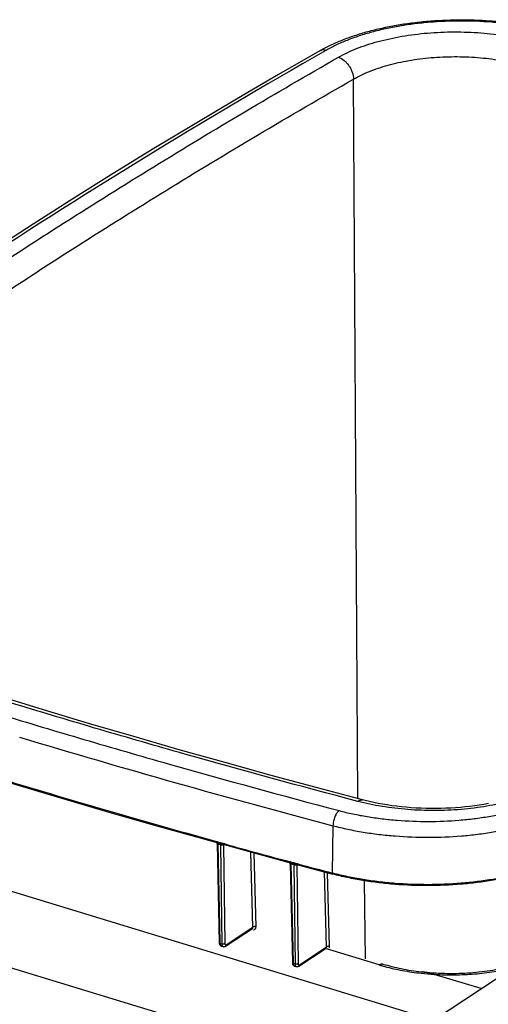
# Model space of a CAD drawing. Units: inches. Extents: x 0 to 17, y 0 to 11.
# Drawn here: x 3 to 4, y 6.8 to 8.9 of the extents above; entities that cross this region are included whole.
import ezdxf

# ---------------------------------------------------------------- set-up
doc = ezdxf.new("R2010")
doc.units = ezdxf.units.IN
doc.header["$LTSCALE"] = 0.935
doc.header["$MEASUREMENT"] = 0
doc.layers.get('0').update_dxf_attribs({"linetype": 'CONTINUOUS'})

msp = doc.modelspace()

# ---------------------------------------------------------------- linework, layer by layer
at = {"color": 9, "linetype": 'Continuous'}
for p, q in [((3.7507, 7.2257), (3.7415, 8.8065)), ((3.6962, 7.1663), (3.6947, 7.0623)), ((3.4421, 7.1306), (3.4406, 7.1311)), ((3.4415, 7.1267), (3.4414, 7.1269)), ((3.4424, 7.1306), (3.4421, 7.1306)), ((3.443, 7.1304), (3.4424, 7.1306)), ((3.4483, 7.1289), (3.443, 7.1304)), ((3.4435, 7.1276), (3.4437, 7.1268)), ((3.4437, 7.1268), (3.4438, 7.1263)), ((3.4438, 7.1263), (3.4438, 7.1258)), ((3.4485, 6.9092), (3.4438, 7.1258)), ((3.4456, 7.1253), (3.4438, 7.1258)), ((3.4491, 7.1243), (3.4456, 7.1253)), ((3.4488, 7.1288), (3.4483, 7.1289)), ((3.4545, 7.1272), (3.4488, 7.1288)), ((3.4491, 7.1243), (3.452, 6.9063)), ((3.4537, 7.1255), (3.4534, 7.1234)), ((3.4551, 7.1238), (3.4534, 7.1234)), ((3.4542, 7.1261), (3.4537, 7.1255)), ((3.4571, 7.1265), (3.4545, 7.1272)), ((3.4559, 7.1241), (3.4551, 7.1238)), ((3.4567, 7.1247), (3.4559, 7.1241)), ((3.4559, 7.1241), (3.4587, 6.907)), ((3.4583, 7.1262), (3.4571, 7.1265)), ((3.4578, 7.1255), (3.4575, 7.1252)), ((3.4586, 7.1261), (3.4578, 7.1255)), ((3.5203, 6.9435), (3.5159, 7.1084)), ((3.5271, 6.9443), (3.5227, 7.1065)), ((3.6028, 7.0868), (3.6015, 7.0871)), ((3.6022, 7.0827), (3.6022, 7.083)), ((3.6032, 7.0867), (3.6028, 7.0868)), ((3.6039, 7.0865), (3.6032, 7.0867)), ((3.6093, 7.085), (3.6039, 7.0865)), ((3.6043, 7.0837), (3.6044, 7.0833)), ((3.6044, 7.0833), (3.6046, 7.0824)), ((3.6046, 7.0824), (3.6046, 7.0819)), ((3.6093, 6.8653), (3.6046, 7.0819)), ((3.6073, 7.0812), (3.6046, 7.0819)), ((3.61, 7.0804), (3.6073, 7.0812)), ((3.6154, 7.0834), (3.6093, 7.085)), ((3.61, 7.0804), (3.6128, 6.8624)), ((3.6146, 7.0816), (3.6142, 7.0795)), ((3.616, 7.0799), (3.6142, 7.0795)), ((3.6179, 7.0827), (3.6154, 7.0834)), ((3.6167, 7.0802), (3.616, 7.0799)), ((3.6176, 7.0808), (3.6167, 7.0802)), ((3.6167, 7.0802), (3.6195, 6.8632)), ((3.6192, 7.0823), (3.6179, 7.0827)), ((3.6187, 7.0816), (3.6183, 7.0814)), ((3.6195, 7.0823), (3.6187, 7.0816)), ((3.6823, 6.9003), (3.6774, 7.0649)), ((3.6889, 6.9012), (3.6841, 7.0631)), ((3.7679, 6.874), (3.7653, 7.0454)), ((3.4615, 6.9046), (3.5203, 6.9435)), ((3.5191, 6.9407), (3.5197, 6.9412)), ((3.4485, 6.9072), (3.4485, 6.9092)), ((3.452, 6.9063), (3.4485, 6.9072)), ((3.452, 6.9063), (3.4521, 6.9048)), ((3.6223, 6.8607), (3.6823, 6.9003)), ((3.7975, 6.8605), (3.6794, 6.8964)), ((3.6093, 6.8633), (3.6093, 6.8653)), ((3.6128, 6.8624), (3.6093, 6.8633)), ((3.6128, 6.8624), (3.6129, 6.8609))]:
    msp.add_line(p, q, dxfattribs=at)
at = {"color": 7, "linetype": 'Continuous'}
for p, q in [((4.1639, 6.6643), (1.7264, 7.4058)), ((4.0334, 6.5359), (1.8553, 7.1986)), ((3.4413, 7.1278), (3.4413, 7.1278)), ((3.4414, 7.1269), (3.4461, 6.9092)), ((3.5973, 7.0862), (3.6957, 7.06)), ((3.602, 7.0839), (3.602, 7.0839)), ((3.6022, 7.083), (3.6069, 6.8653)), ((3.4601, 6.9017), (3.5191, 6.9406)), ((3.4471, 6.905), (3.4475, 6.9043)), ((3.4512, 6.9017), (3.4546, 6.9007)), ((3.6209, 6.8578), (3.681, 6.8975)), ((3.612, 6.8578), (3.6154, 6.8568)), ((3.8903, 6.8454), (3.8905, 6.8454)), ((3.917, 6.7394), (4.0908, 6.8541)), ((4.0217, 6.8085), (3.9189, 6.8397))]:
    msp.add_line(p, q, dxfattribs=at)
for points in [[(3.6673, 8.8688), (3.5765, 8.8165), (3.4843, 8.7625), (3.3931, 8.7083), (3.3027, 8.6537), (3.2133, 8.5988), (3.1248, 8.5436), (3.0373, 8.4881), (2.9507, 8.4323), (2.8651, 8.3763), (2.7804, 8.3199), (2.6967, 8.2632), (2.6139, 8.2063), (2.5321, 8.149), (2.4513, 8.0915), (2.3715, 8.0337), (2.2926, 7.9756), (2.2147, 7.9173), (2.1396, 7.86)], [(3.7614, 7.2229), (3.6622, 7.2492), (3.5604, 7.2768), (3.4591, 7.3048), (3.3585, 7.3332), (3.2584, 7.362), (3.1589, 7.3911), (3.06, 7.4207), (2.9617, 7.4506), (2.8639, 7.4809), (2.7668, 7.5115), (2.6703, 7.5426), (2.5744, 7.574), (2.4792, 7.6057), (2.3847, 7.6379), (2.2935, 7.6695)], [(2.4211, 7.4408), (2.516, 7.4092), (2.6115, 7.378), (2.7077, 7.3472), (2.8043, 7.3167), (2.9016, 7.2866), (2.9994, 7.2569), (3.0977, 7.2275), (3.1965, 7.1985), (3.2959, 7.1698), (3.3959, 7.1416)], [(4.0377, 7.215), (4.0278, 7.2132), (4.0178, 7.2116), (4.0076, 7.2101), (3.9973, 7.2087), (3.9869, 7.2076), (3.9763, 7.2066), (3.9657, 7.2057), (3.955, 7.2051), (3.9442, 7.2046), (3.9334, 7.2042), (3.9225, 7.2041), (3.9116, 7.2041), (3.9007, 7.2042), (3.8898, 7.2046), (3.8789, 7.2051), (3.868, 7.2058), (3.8572, 7.2067), (3.8466, 7.2077), (3.836, 7.2089), (3.8256, 7.2103), (3.8153, 7.2118), (3.8052, 7.2134), (3.7954, 7.2152), (3.7858, 7.2172), (3.7764, 7.2192), (3.7673, 7.2214), (3.7614, 7.2229)], [(3.3959, 7.1416), (3.4963, 7.1137), (3.5973, 7.0862)], [(3.4401, 7.1293), (3.4401, 7.1294), (3.4401, 7.1294), (3.4402, 7.1293), (3.4402, 7.1293)], [(3.4402, 7.1293), (3.4403, 7.1292), (3.4405, 7.1291), (3.4406, 7.129), (3.4407, 7.1288), (3.4409, 7.1286), (3.441, 7.1284), (3.4412, 7.1281), (3.4413, 7.1279), (3.4413, 7.1278)], [(3.4413, 7.1278), (3.4414, 7.1276), (3.4414, 7.1273), (3.4414, 7.127), (3.4414, 7.1269)], [(3.601, 7.0854), (3.601, 7.0854), (3.6009, 7.0854), (3.6009, 7.0854), (3.6009, 7.0854), (3.6009, 7.0854), (3.601, 7.0853), (3.6011, 7.0852)], [(3.6011, 7.0852), (3.6013, 7.0851), (3.6014, 7.085), (3.6016, 7.0848), (3.6017, 7.0846), (3.6019, 7.0843), (3.602, 7.084), (3.602, 7.0839)], [(3.602, 7.0839), (3.6021, 7.0837), (3.6022, 7.0834), (3.6022, 7.0831), (3.6022, 7.083)], [(3.4461, 6.9092), (3.4461, 6.9087), (3.4462, 6.9079), (3.4464, 6.9071), (3.4466, 6.9063), (3.4468, 6.9056), (3.4471, 6.905)], [(3.4475, 6.9043), (3.4479, 6.9038), (3.4484, 6.9033), (3.4489, 6.9028), (3.4495, 6.9024), (3.45, 6.9021), (3.4506, 6.9019), (3.4512, 6.9017)], [(3.4546, 6.9007), (3.4549, 6.9006), (3.4555, 6.9005), (3.4561, 6.9005), (3.4566, 6.9005), (3.4572, 6.9006), (3.4578, 6.9007), (3.4583, 6.9008), (3.4589, 6.901), (3.4594, 6.9013), (3.4599, 6.9016), (3.4601, 6.9017)], [(3.6069, 6.8653), (3.6069, 6.8647), (3.607, 6.8639), (3.6071, 6.8631), (3.6073, 6.8624), (3.6076, 6.8617)], [(3.6076, 6.8617), (3.6079, 6.861), (3.6083, 6.8604)], [(3.6083, 6.8604), (3.6087, 6.8598), (3.6092, 6.8593), (3.6097, 6.8589), (3.6103, 6.8585), (3.6109, 6.8582), (3.6115, 6.8579), (3.612, 6.8578)], [(3.6154, 6.8568), (3.6157, 6.8567), (3.6163, 6.8567), (3.6168, 6.8566), (3.6174, 6.8566), (3.618, 6.8567), (3.6186, 6.8568), (3.6191, 6.8569), (3.6197, 6.8572), (3.6202, 6.8574), (3.6207, 6.8577), (3.6209, 6.8578)]]:
    msp.add_lwpolyline(points, dxfattribs=at)
at = {"color": 9, "linetype": 'Continuous'}
for centre, radius, start, end in [((3.6739, 8.8574), 0.0131, 118.1738, 119.7664), ((8.9869, 27.2136), 20.7337, 253.23871, 255.21611), ((3.4375, 7.1266), 0.00397, 1.4261, 17.324), ((3.4602, 7.1241), 0.00428, 169.7298, 173.7495), ((3.4604, 7.1241), 0.00457, 173.7656, 179.5271), ((3.462, 7.1251), 0.00457, 173.7656, 179.5271), ((8.8983, 26.7897), 20.4022, 254.53569, 254.95248), ((3.5983, 7.0826), 0.00396, 5.907, 18.9053), ((3.5983, 7.0826), 0.00397, 1.4471, 5.9065), ((3.6209, 7.0802), 0.00426, 169.0499, 173.7567), ((3.6212, 7.0802), 0.00457, 173.7656, 179.5271), ((3.6229, 7.0813), 0.00457, 173.7656, 179.5271), ((8.8602, 26.6477), 20.2552, 255.00426, 255.22532), ((3.8617, 7.6953), 0.6546, 255.2252, 255.3522), ((3.6795, 6.8998), 0.0028, 303.4679, 316.1133), ((3.9185, 7.2583), 0.4158, 253.0812, 254.1447), ((3.9233, 7.275), 0.4332, 254.139, 254.8145), ((3.9547, 7.4409), 0.6022, 263.821, 266.5841)]:
    msp.add_arc(centre, radius, start, end, dxfattribs=at)
at = {"color": 7, "linetype": 'Continuous'}
for centre, radius, start, end in [((3.8693, 6.6586), 0.188, 82.0829, 82.739), ((3.87, 6.664), 0.1826, 81.5729, 82.0835), ((3.871, 6.6705), 0.176, 80.5501, 81.5781), ((3.872, 6.6764), 0.17, 79.8288, 80.5507), ((3.8728, 6.6809), 0.1655, 79.0556, 79.8306)]:
    msp.add_arc(centre, radius, start, end, dxfattribs=at)
for points, knots in [([(3.6673, 8.8688), (3.675, 8.8732), (3.691, 8.8815), (3.7165, 8.8926), (3.7439, 8.9026), (3.7731, 8.9114), (3.8037, 8.9189), (3.8357, 8.9252), (3.8687, 8.9302), (3.9141, 8.9351), (3.9719, 8.9378), (4.0298, 8.9359), (4.0756, 8.9316), (4.1091, 8.9271), (4.1417, 8.9212), (4.1629, 8.9164), (4.1733, 8.9137)], [0, 0, 0, 0, 0.05091, 0.104549, 0.16081, 0.219539, 0.280501, 0.343419, 0.407972, 0.473808, 0.607784, 0.742223, 0.80863, 0.873967, 0.937869, 1, 1, 1, 1]), ([(4.2221, 7.1039), (4.2144, 7.0994), (4.198, 7.0909), (4.1718, 7.0796), (4.1435, 7.0694), (4.1132, 7.0604), (4.0812, 7.0526), (4.0479, 7.0461), (4.0133, 7.0411), (3.9657, 7.0361), (3.9053, 7.0336), (3.8448, 7.0359), (3.797, 7.0407), (3.7621, 7.0457), (3.7284, 7.052), (3.7064, 7.0572), (3.6957, 7.06)], [0, 0, 0, 0, 0.049758, 0.102673, 0.158561, 0.217182, 0.278243, 0.34141, 0.406313, 0.472559, 0.607385, 0.742489, 0.80908, 0.874458, 0.938225, 1, 1, 1, 1]), ([(3.8061, 6.8624), (3.8126, 6.8604), (3.8259, 6.8567), (3.8539, 6.8504), (3.8756, 6.8471), (3.8903, 6.8454)], [0, 0, 0, 0, 0.236394, 0.48306, 1, 1, 1, 1]), ([(3.8905, 6.8454), (3.8989, 6.8445), (3.9157, 6.843), (3.9411, 6.8418), (3.9666, 6.8417), (3.9919, 6.8427), (4.0169, 6.8448), (4.0413, 6.8479), (4.0648, 6.852), (4.08, 6.8555), (4.0875, 6.8574)], [0, 0, 0, 0, 0.126894, 0.25533, 0.384265, 0.512649, 0.63944, 0.763602, 0.88412, 1, 1, 1, 1]), ([(3.8903, 6.8454), (3.8927, 6.8452), (3.9023, 6.8439), (3.9119, 6.8419), (3.9189, 6.8397)], [0, 0, 0, 0, 0.245478, 1, 1, 1, 1])]:
    msp.add_open_spline(points, degree=3, knots=knots, dxfattribs=at)
at = {"color": 9, "linetype": 'Continuous'}
for points, knots in [([(4.1724, 8.9103), (4.1624, 8.913), (4.1419, 8.9179), (4.1103, 8.9238), (4.0778, 8.9284), (4.0331, 8.9329), (3.9765, 8.935), (3.92, 8.9327), (3.8755, 8.9281), (3.8432, 8.9233), (3.8119, 8.9173), (3.7821, 8.9101), (3.7538, 8.9016), (3.7274, 8.8921), (3.703, 8.8816), (3.6877, 8.8736), (3.6805, 8.8695)], [0, 0, 0, 0, 0.061772, 0.125561, 0.190976, 0.257615, 0.392837, 0.527779, 0.594074, 0.659014, 0.7222, 0.783257, 0.841843, 0.897654, 0.950439, 1, 1, 1, 1]), ([(3.7081, 8.8545), (3.7143, 8.858), (3.7275, 8.8649), (3.7484, 8.8739), (3.7712, 8.8821), (3.7954, 8.8894), (3.8211, 8.8956), (3.8479, 8.9008), (3.8757, 8.905), (3.9042, 8.9079), (3.9332, 8.9098), (3.9625, 8.9104), (3.9919, 8.9099), (4.0304, 8.9077), (4.0683, 8.9032), (4.1049, 8.8964), (4.1226, 8.8922), (4.1312, 8.89)], [0, 0, 0, 0, 0.04956, 0.102331, 0.158099, 0.216646, 0.277686, 0.340851, 0.405752, 0.472014, 0.539233, 0.606966, 0.674778, 0.742238, 0.87432, 0.938162, 1, 1, 1, 1]), ([(3.6805, 8.8695), (3.4086, 8.714), (3.0127, 8.472), (2.5097, 8.1277), (2.2714, 7.9516), (2.1557, 7.8627)], [0, 0, 0, 0, 0.513988, 0.760494, 1, 1, 1, 1]), ([(3.6805, 8.8695), (3.6794, 8.8699), (3.6771, 8.8705), (3.6738, 8.8707), (3.6706, 8.8703), (3.6686, 8.8695), (3.6677, 8.869)], [0, 0, 0, 0, 0.26868, 0.522659, 0.76474, 1, 1, 1, 1]), ([(2.197, 7.8567), (2.254, 7.9005), (2.3696, 7.9875), (2.5467, 8.1158), (2.7285, 8.2427), (2.9152, 8.3682), (3.1066, 8.4923), (3.3027, 8.6149), (3.5034, 8.736), (3.6394, 8.8152), (3.7081, 8.8545)], [0, 0, 0, 0, 0.118918, 0.239569, 0.361952, 0.486082, 0.611952, 0.739568, 0.868917, 1, 1, 1, 1]), ([(3.7081, 8.8545), (3.7126, 8.8529), (3.7191, 8.849), (3.7264, 8.8422), (3.7314, 8.8359), (3.7356, 8.829), (3.7397, 8.8194), (3.7413, 8.8116), (3.7415, 8.8065)], [0, 0, 0, 0, 0.233278, 0.359353, 0.489168, 0.620507, 0.751011, 1, 1, 1, 1]), ([(3.7415, 8.8065), (3.7469, 8.8096), (3.7583, 8.8156), (3.7766, 8.8237), (3.7964, 8.8309), (3.8175, 8.8374), (3.8398, 8.8429), (3.8632, 8.8475), (3.8874, 8.8512), (3.9122, 8.8538), (3.9374, 8.8554), (3.9629, 8.856), (3.9885, 8.8556), (4.0221, 8.8537), (4.055, 8.8497), (4.0869, 8.8437), (4.1023, 8.84), (4.1098, 8.838)], [0, 0, 0, 0, 0.049695, 0.10256, 0.158386, 0.216968, 0.278021, 0.34118, 0.406057, 0.472284, 0.539462, 0.607148, 0.674914, 0.742329, 0.874338, 0.938162, 1, 1, 1, 1]), ([(2.2336, 7.8108), (2.2922, 7.8558), (2.4097, 7.9442), (2.5878, 8.0731), (2.7675, 8.1984), (2.9502, 8.3212), (3.1375, 8.4426), (3.3311, 8.5638), (3.5328, 8.6856), (3.6708, 8.766), (3.7415, 8.8065)], [0, 0, 0, 0, 0.122656, 0.243903, 0.364698, 0.486081, 0.609126, 0.734986, 0.864854, 1, 1, 1, 1]), ([(3.7508, 7.2198), (3.6238, 7.2532), (3.4346, 7.3048), (3.1843, 7.3771), (2.9993, 7.4324), (2.8163, 7.489), (2.5761, 7.5659), (2.3976, 7.6261), (2.2797, 7.6674)], [0, 0, 0, 0, 0.256017, 0.382549, 0.508101, 0.63266, 0.756197, 1, 1, 1, 1]), ([(2.2526, 7.6427), (2.3696, 7.6019), (2.5465, 7.5425), (2.7846, 7.4664), (2.9659, 7.4103), (3.149, 7.3555), (3.3967, 7.2839), (3.584, 7.2326), (3.7096, 7.1994)], [0, 0, 0, 0, 0.244009, 0.367598, 0.492171, 0.617703, 0.744179, 1, 1, 1, 1]), ([(3.4406, 7.1311), (3.359, 7.1537), (3.1968, 7.1998), (2.9556, 7.2715), (2.7177, 7.3454), (2.5605, 7.3963), (2.4825, 7.4222)], [0, 0, 0, 0, 0.25377, 0.505059, 0.753837, 1, 1, 1, 1]), ([(4.1739, 7.2553), (4.1677, 7.2517), (4.1545, 7.2449), (4.1336, 7.2359), (4.1108, 7.2277), (4.0866, 7.2204), (4.0609, 7.2141), (4.0341, 7.209), (4.0063, 7.2048), (3.9778, 7.2018), (3.9488, 7.2), (3.9195, 7.1994), (3.8901, 7.1999), (3.8516, 7.2021), (3.8137, 7.2066), (3.7771, 7.2134), (3.7594, 7.2176), (3.7508, 7.2198)], [0, 0, 0, 0, 0.04956, 0.102331, 0.158099, 0.216646, 0.277686, 0.340851, 0.405752, 0.472014, 0.539233, 0.606966, 0.674778, 0.742238, 0.87432, 0.938162, 1, 1, 1, 1]), ([(3.7096, 7.1994), (3.7196, 7.1968), (3.7401, 7.1919), (3.7717, 7.186), (3.8042, 7.1814), (3.8489, 7.1769), (3.9055, 7.1748), (3.962, 7.1771), (4.0065, 7.1817), (4.0388, 7.1864), (4.0701, 7.1925), (4.0999, 7.1997), (4.1282, 7.2082), (4.1546, 7.2177), (4.179, 7.2282), (4.1943, 7.2361), (4.2015, 7.2403)], [0, 0, 0, 0, 0.061772, 0.125561, 0.190976, 0.257615, 0.392837, 0.527779, 0.594074, 0.659014, 0.7222, 0.783257, 0.841843, 0.897654, 0.950439, 1, 1, 1, 1]), ([(3.6962, 7.1663), (3.707, 7.1635), (3.7289, 7.1583), (3.7626, 7.1519), (3.7975, 7.147), (3.8452, 7.1422), (3.9057, 7.1399), (3.9662, 7.1424), (4.0137, 7.1473), (4.0483, 7.1524), (4.0816, 7.1588), (4.1135, 7.1666), (4.1437, 7.1756), (4.172, 7.1858), (4.1981, 7.1971), (4.2144, 7.2055), (4.2221, 7.2099)], [0, 0, 0, 0, 0.061772, 0.125561, 0.190976, 0.257615, 0.392837, 0.527779, 0.594074, 0.659014, 0.7222, 0.783257, 0.841843, 0.897654, 0.950438, 1, 1, 1, 1]), ([(3.7508, 7.2198), (3.7517, 7.2205), (3.7534, 7.2217), (3.7562, 7.2228), (3.7589, 7.2233), (3.7606, 7.2231), (3.7614, 7.2229)], [0, 0, 0, 0, 0.289784, 0.547983, 0.78102, 1, 1, 1, 1]), ([(3.7096, 7.1994), (3.7086, 7.1987), (3.7068, 7.197), (3.7044, 7.1938), (3.7022, 7.19), (3.7002, 7.1856), (3.6985, 7.1809), (3.6973, 7.176), (3.6965, 7.1711), (3.6963, 7.1679), (3.6962, 7.1663)], [0, 0, 0, 0, 0.095228, 0.204835, 0.326833, 0.458228, 0.595325, 0.734055, 0.8703, 1, 1, 1, 1]), ([(3.4438, 7.1258), (3.4435, 7.1259), (3.443, 7.126), (3.4424, 7.1261), (3.442, 7.1262), (3.4418, 7.1263), (3.4416, 7.1265), (3.4415, 7.1266), (3.4415, 7.1267)], [0, 0, 0, 0, 0.353809, 0.626829, 0.734774, 0.827193, 0.911046, 1, 1, 1, 1]), ([(3.4425, 7.1286), (3.4427, 7.1285), (3.4431, 7.1283), (3.4434, 7.1279), (3.4435, 7.1276)], [0, 0, 0, 0, 0.455791, 1, 1, 1, 1]), ([(3.4478, 7.1271), (3.448, 7.1271), (3.4484, 7.1268), (3.4488, 7.1262), (3.449, 7.1253), (3.4491, 7.1247), (3.4491, 7.1243)], [0, 0, 0, 0, 0.186243, 0.407212, 0.679139, 1, 1, 1, 1]), ([(3.4534, 7.1234), (3.453, 7.1233), (3.4522, 7.1234), (3.4508, 7.1238), (3.4498, 7.1242), (3.4491, 7.1243)], [0, 0, 0, 0, 0.247232, 0.501674, 1, 1, 1, 1]), ([(3.4567, 7.1265), (3.4565, 7.1263), (3.4562, 7.1258), (3.456, 7.1252), (3.4559, 7.1249)], [0, 0, 0, 0, 0.484614, 1, 1, 1, 1]), ([(4.2214, 7.1051), (4.2137, 7.1007), (4.1973, 7.0924), (4.1711, 7.0812), (4.1428, 7.0711), (4.1126, 7.0622), (4.0807, 7.0545), (4.0474, 7.0481), (4.0129, 7.0431), (3.9655, 7.0382), (3.9052, 7.0358), (3.8448, 7.038), (3.7972, 7.0428), (3.7624, 7.0477), (3.7288, 7.054), (3.7069, 7.0591), (3.6961, 7.0619)], [0, 0, 0, 0, 0.049744, 0.10267, 0.158586, 0.217238, 0.278324, 0.341504, 0.406411, 0.472651, 0.607443, 0.742508, 0.809085, 0.874456, 0.93822, 1, 1, 1, 1]), ([(3.6046, 7.0819), (3.6043, 7.082), (3.6038, 7.0821), (3.6032, 7.0822), (3.6028, 7.0823), (3.6025, 7.0824), (3.6023, 7.0825), (3.6023, 7.0826), (3.6022, 7.0827)], [0, 0, 0, 0, 0.351605, 0.624689, 0.733297, 0.826591, 0.911138, 1, 1, 1, 1]), ([(3.6035, 7.0846), (3.6037, 7.0845), (3.604, 7.0843), (3.6042, 7.0839), (3.6043, 7.0837)], [0, 0, 0, 0, 0.456601, 1, 1, 1, 1]), ([(3.6088, 7.0832), (3.609, 7.0831), (3.6093, 7.0828), (3.6097, 7.0822), (3.6099, 7.0814), (3.61, 7.0808), (3.61, 7.0804)], [0, 0, 0, 0, 0.18508, 0.40774, 0.680496, 1, 1, 1, 1]), ([(3.6142, 7.0795), (3.6139, 7.0794), (3.6131, 7.0795), (3.6117, 7.0799), (3.6107, 7.0803), (3.61, 7.0804)], [0, 0, 0, 0, 0.246343, 0.500366, 1, 1, 1, 1]), ([(3.6151, 7.0822), (3.615, 7.0822), (3.6148, 7.0821), (3.6147, 7.0819), (3.6146, 7.0817), (3.6146, 7.0816)], [0, 0, 0, 0, 0.425011, 0.689344, 1, 1, 1, 1]), ([(3.6175, 7.0826), (3.6173, 7.0824), (3.617, 7.0819), (3.6168, 7.0813), (3.6168, 7.0811)], [0, 0, 0, 0, 0.485101, 1, 1, 1, 1]), ([(3.6957, 7.06), (3.6955, 7.0601), (3.6952, 7.0603), (3.6949, 7.0608), (3.6948, 7.0615), (3.6947, 7.062), (3.6947, 7.0623)], [0, 0, 0, 0, 0.179189, 0.398305, 0.673192, 1, 1, 1, 1]), ([(3.5271, 6.9443), (3.5265, 6.9445), (3.5253, 6.9447), (3.5234, 6.9446), (3.5217, 6.9442), (3.5207, 6.9438), (3.5203, 6.9435)], [0, 0, 0, 0, 0.25814, 0.529498, 0.785052, 1, 1, 1, 1]), ([(3.5212, 6.9377), (3.522, 6.9377), (3.5232, 6.9379), (3.5246, 6.9387), (3.5255, 6.9396), (3.5262, 6.9406), (3.5269, 6.9421), (3.5271, 6.9434), (3.5271, 6.9443)], [0, 0, 0, 0, 0.249671, 0.369556, 0.488688, 0.60952, 0.734211, 1, 1, 1, 1]), ([(3.5197, 6.9412), (3.52, 6.9415), (3.5203, 6.9423), (3.5204, 6.943), (3.5203, 6.9435)], [0, 0, 0, 0, 0.481136, 1, 1, 1, 1]), ([(3.4461, 6.9092), (3.4461, 6.909), (3.4463, 6.9085), (3.4468, 6.908), (3.4476, 6.9075), (3.4482, 6.9073), (3.4485, 6.9072)], [0, 0, 0, 0, 0.186828, 0.408097, 0.67967, 1, 1, 1, 1]), ([(3.4512, 6.9017), (3.451, 6.9017), (3.4506, 6.9019), (3.4501, 6.9023), (3.4496, 6.9028), (3.4491, 6.9038), (3.4486, 6.9053), (3.4485, 6.9065), (3.4485, 6.9072)], [0, 0, 0, 0, 0.093166, 0.190787, 0.296673, 0.413321, 0.682852, 1, 1, 1, 1]), ([(3.4587, 6.907), (3.4583, 6.9068), (3.4573, 6.9063), (3.4556, 6.906), (3.4538, 6.9059), (3.4525, 6.9061), (3.452, 6.9063)], [0, 0, 0, 0, 0.213598, 0.469344, 0.7415, 1, 1, 1, 1]), ([(3.4521, 6.9048), (3.4521, 6.9042), (3.4524, 6.9031), (3.4529, 6.902), (3.4532, 6.9016)], [0, 0, 0, 0, 0.548539, 1, 1, 1, 1]), ([(3.4532, 6.9016), (3.4534, 6.9014), (3.4538, 6.901), (3.4543, 6.9008), (3.4546, 6.9007)], [0, 0, 0, 0, 0.518665, 1, 1, 1, 1]), ([(3.4587, 6.907), (3.4587, 6.9065), (3.4588, 6.9058), (3.4592, 6.905), (3.4595, 6.9045), (3.4599, 6.9043), (3.4604, 6.9042), (3.461, 6.9043), (3.4613, 6.9045), (3.4615, 6.9046)], [0, 0, 0, 0, 0.318651, 0.449941, 0.563721, 0.665822, 0.766049, 0.875059, 1, 1, 1, 1]), ([(3.4615, 6.9046), (3.4615, 6.904), (3.4613, 6.9031), (3.4607, 6.9022), (3.4603, 6.9018), (3.4601, 6.9017)], [0, 0, 0, 0, 0.524137, 0.765921, 1, 1, 1, 1]), ([(3.6889, 6.9012), (3.6883, 6.9014), (3.6871, 6.9015), (3.6853, 6.9015), (3.6836, 6.9011), (3.6827, 6.9006), (3.6823, 6.9003)], [0, 0, 0, 0, 0.258897, 0.529995, 0.78504, 1, 1, 1, 1]), ([(3.6884, 6.8982), (3.6885, 6.8984), (3.6888, 6.8994), (3.6889, 6.9004), (3.6889, 6.9012)], [0, 0, 0, 0, 0.240798, 1, 1, 1, 1]), ([(3.6815, 6.8979), (3.6818, 6.8982), (3.6822, 6.899), (3.6823, 6.8999), (3.6823, 6.9003)], [0, 0, 0, 0, 0.482617, 1, 1, 1, 1]), ([(3.6069, 6.8653), (3.6069, 6.8651), (3.607, 6.8646), (3.6076, 6.8641), (3.6084, 6.8636), (3.609, 6.8634), (3.6093, 6.8633)], [0, 0, 0, 0, 0.18602, 0.407124, 0.679118, 1, 1, 1, 1]), ([(3.612, 6.8578), (3.6118, 6.8578), (3.6114, 6.858), (3.6109, 6.8584), (3.6104, 6.8589), (3.6099, 6.8598), (3.6095, 6.8613), (3.6093, 6.8626), (3.6093, 6.8633)], [0, 0, 0, 0, 0.092544, 0.189609, 0.295115, 0.411616, 0.681584, 1, 1, 1, 1]), ([(3.6195, 6.8632), (3.6191, 6.8629), (3.6181, 6.8624), (3.6164, 6.8621), (3.6146, 6.862), (3.6134, 6.8622), (3.6128, 6.8624)], [0, 0, 0, 0, 0.213311, 0.46857, 0.740633, 1, 1, 1, 1]), ([(3.6129, 6.8609), (3.613, 6.8603), (3.6132, 6.8592), (3.6138, 6.8581), (3.6141, 6.8577)], [0, 0, 0, 0, 0.54921, 1, 1, 1, 1]), ([(3.6141, 6.8577), (3.6143, 6.8575), (3.6147, 6.8571), (3.6152, 6.8569), (3.6154, 6.8568)], [0, 0, 0, 0, 0.519393, 1, 1, 1, 1]), ([(3.6195, 6.8632), (3.6195, 6.8627), (3.6196, 6.8619), (3.62, 6.8611), (3.6203, 6.8607), (3.6207, 6.8604), (3.6212, 6.8603), (3.6218, 6.8604), (3.6221, 6.8606), (3.6223, 6.8607)], [0, 0, 0, 0, 0.318647, 0.44991, 0.563662, 0.665753, 0.765998, 0.875038, 1, 1, 1, 1]), ([(3.6223, 6.8607), (3.6223, 6.8601), (3.6221, 6.8592), (3.6215, 6.8583), (3.6211, 6.8579), (3.6209, 6.8578)], [0, 0, 0, 0, 0.524137, 0.765921, 1, 1, 1, 1]), ([(3.7975, 6.8605), (3.7982, 6.861), (3.7996, 6.8618), (3.8019, 6.8625), (3.804, 6.8628), (3.8054, 6.8626), (3.8061, 6.8624)], [0, 0, 0, 0, 0.282844, 0.539923, 0.776068, 1, 1, 1, 1]), ([(3.8098, 6.857), (3.8226, 6.8535), (3.8492, 6.8475), (3.8761, 6.8437), (3.8899, 6.8422)], [0, 0, 0, 0, 0.487915, 1, 1, 1, 1]), ([(3.9189, 6.8397), (3.9263, 6.8393), (3.9411, 6.8387), (3.9633, 6.8385), (3.9855, 6.8392), (4.0075, 6.8406), (4.0291, 6.8428), (4.0503, 6.8458), (4.0708, 6.8495), (4.0842, 6.8525), (4.0908, 6.8541)], [0, 0, 0, 0, 0.128243, 0.256845, 0.385146, 0.512503, 0.638277, 0.761843, 0.88261, 1, 1, 1, 1])]:
    msp.add_open_spline(points, degree=3, knots=knots, dxfattribs=at)

doc.saveas('drawing.dxf')
